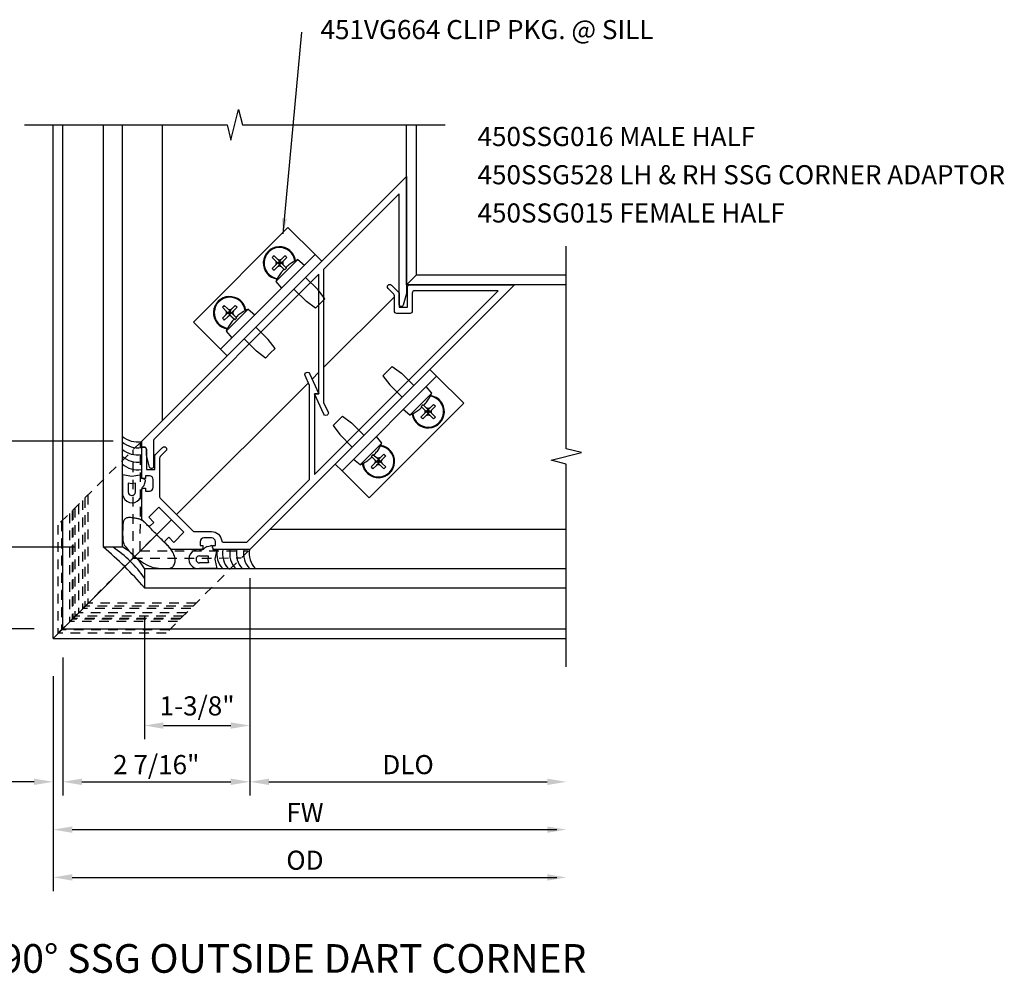
# Model space of a CAD drawing. Extents: x 0 to 95.4, y 0 to 48.7.
# Drawn here: x 75.2 to 88.1, y 31.5 to 44 of the extents above; entities that cross this region are included whole.
import ezdxf
from ezdxf.enums import TextEntityAlignment as Align

# ---------------------------------------------------------------- set-up
doc = ezdxf.new("R2010")
doc.units = 0
doc.header["$LTSCALE"] = 0.5
doc.header["$MEASUREMENT"] = 0
doc.linetypes.add('HIDDEN', pattern=[0.375, 0.25, -0.125])
doc.layers.get('0').update_dxf_attribs({"linetype": 'CONTINUOUS'})
for name, color, linetype in [('P_ATTR', 3, 'CONTINUOUS'), ('PART_NUMBERS', 6, 'CONTINUOUS'), ('R-ANNO-DIMS', 3, 'CONTINUOUS'), ('R-SWTS-DET1', 1, 'CONTINUOUS'), ('R-SWTS-DET2', 4, 'CONTINUOUS'), ('R-SWTS-DET3', 5, 'CONTINUOUS')]:
    doc.layers.add(name, color=color, linetype=linetype)
doc.styles.get("Standard").update_dxf_attribs({"font": 'arial.ttf'})
doc.dimstyles.get("Standard").update_dxf_attribs({"dimtxt": 0.18, "dimasz": 0.18, "dimexe": 0.18, "dimexo": 0.0625, "dimgap": 0.09, "dimtad": 0, "dimtih": 1, "dimtoh": 1, "dimdec": 4, "dimzin": 0, "dimdsep": 46, "dimtxsty": 'STANDARD', "dimcen": 0.09, "dimadec": 0, "dimazin": 0, "dimtfac": 1, "dimtdec": 4, "dimtofl": 0, "dimtmove": 0, "dimatfit": 3, "dimfxl": 1, "dimtolj": 1, "dimtzin": 0, "dimarcsym": 0})

msp = doc.modelspace()

# ---------------------------------------------------------------- linework, layer by layer
at = {"layer": 'R-ANNO-DIMS'}
for p, q in [((76.439425, 38.495095), (73.601443, 38.495106)), ((75.939401, 37.110376), (74.368773, 37.110376)), ((78.228008, 36.706467), (78.228008, 33.862849)), ((76.848985, 36.205986), (76.848985, 34.598805)), ((75.406636, 36.043034), (73.601452, 36.043046)), ((75.781636, 35.668032), (75.781636, 33.862849)), ((75.656458, 35.422907), (75.656458, 32.612849)), ((77.098985, 34.778805), (77.978008, 34.778805)), ((75.406458, 34.042849), (74.206458, 34.042849)), ((76.031636, 34.042849), (76.281636, 34.042849)), ((76.031636, 34.042849), (77.978008, 34.042849)), ((78.478008, 34.042849), (82.116758, 34.042849)), ((75.906458, 33.417849), (82.241758, 33.417849)), ((75.906458, 32.792849), (82.241758, 32.792849))]:
    msp.add_line(p, q, dxfattribs=at)
for points in [[(77.098985, 34.820472), (77.098985, 34.737139), (76.848985, 34.778805)], [(77.978008, 34.820472), (77.978008, 34.737139), (78.228008, 34.778805)], [(75.406458, 34.084516), (75.406458, 34.001183), (75.656458, 34.042849)], [(76.031636, 34.084516), (76.031636, 34.001183), (75.781636, 34.042849)], [(76.031636, 34.084516), (76.031636, 34.001183), (75.781636, 34.042849)], [(77.978008, 34.084516), (77.978008, 34.001183), (78.228008, 34.042849)], [(78.478008, 34.084516), (78.478008, 34.001183), (78.228008, 34.042849)], [(82.116758, 34.084516), (82.116758, 34.001183), (82.366758, 34.042849)], [(75.906458, 33.459516), (75.906458, 33.376183), (75.656458, 33.417849)], [(82.116758, 33.459516), (82.116758, 33.376183), (82.366758, 33.417849)], [(75.906458, 32.834516), (75.906458, 32.751183), (75.656458, 32.792849)], [(82.116758, 32.834516), (82.116758, 32.751183), (82.366758, 32.792849)]]:
    msp.add_solid(points, dxfattribs=at)
at = {"layer": 'R-SWTS-DET1'}
for p, q in [((75.656458, 35.917849), (75.656458, 42.633207)), ((75.781636, 36.043032), (75.781516, 42.638154)), ((77.081754, 42.633207), (77.081754, 38.762422)), ((80.276492, 40.542941), (80.276492, 42.633207)), ((80.406458, 40.667941), (80.406458, 42.633207)), ((80.281454, 40.547902), (80.406458, 40.672907)), ((82.366758, 40.667941), (80.406458, 40.667941)), ((82.366758, 40.542941), (80.276492, 40.542941)), ((78.500553, 37.34834), (82.366758, 37.34834)), ((76.866215, 37.133193), (77.007215, 37.274193)), ((76.86682, 37.132588), (77.00782, 37.273589)), ((75.781636, 36.043032), (82.366758, 36.043032)), ((75.656458, 35.917849), (82.366758, 35.917849))]:
    msp.add_line(p, q, dxfattribs=at)
at = {"layer": 'R-SWTS-DET1', "linetype": 'Continuous'}
for p, q in [((80.276396, 40.542845), (80.406458, 40.672907)), ((80.175494, 40.441942), (80.182396, 40.448845)), ((79.193357, 39.459805), (80.119896, 40.386345)), ((79.041928, 39.308376), (79.131357, 39.397805)), ((77.269943, 37.536381), (78.994902, 39.26135)), ((75.656458, 35.918274), (77.203162, 37.470226))]:
    msp.add_line(p, q, dxfattribs=at)
at = {"layer": 'R-SWTS-DET1'}
for points in [[(75.281458, 42.633207), (77.931448, 42.633207), (77.981468, 42.433227), (78.081448, 42.833207), (78.131448, 42.633207), (80.781458, 42.633207)], [(82.366758, 35.547907), (82.366758, 38.197897), (82.166778, 38.247917), (82.566758, 38.347897), (82.366758, 38.397897), (82.366758, 41.047907)]]:
    msp.add_lwpolyline(points, dxfattribs=at)
for points in [[(79.252761, 38.877304, -1.000873046), (79.195932, 38.850744), (79.072859, 39.115649), (79.131358, 39.115649), (79.131355, 40.679085), (76.979612, 38.527344, 0.198912403), (76.970825, 38.506131), (76.970826, 38.165694, -0.876976463), (76.917942, 38.158731), (76.876431, 38.314272), (76.87643, 38.389298, 0.414213562), (76.84643, 38.419298), (76.814425, 38.419298), (76.814425, 38.495093), (80.276449, 41.957118), (80.276451, 40.434977, -0.065629577), (80.275426, 40.427202), (80.234861, 40.276018, -0.884725265), (80.182451, 40.282453), (80.182449, 41.730181), (79.193355, 40.741085), (79.193358, 39.004719)], [(77.121949, 37.193849), (77.168516, 37.240416), (77.234984, 37.173948), (77.367212, 37.306178), (77.039112, 37.634273), (76.906884, 37.502043), (76.973353, 37.435576), (76.926786, 37.389009, -0.414213562), (76.898502, 37.389008), (76.814396, 37.473113), (76.814392, 37.856926, -0.414214442), (76.839392, 37.881926), (76.864393, 37.881926), (76.864393, 37.844926), (76.914393, 37.844926, 0.414213562), (76.964393, 37.894927), (76.964392, 37.994927, 0.414213562), (76.914391, 38.044926), (76.864391, 38.044926), (76.864392, 38.007926), (76.839392, 38.007926, -0.414213562), (76.814392, 38.032926), (76.814389, 38.419931), (76.846389, 38.419931, -0.414213562), (76.876389, 38.389931), (76.876391, 38.124926), (76.985391, 38.124927), (76.98539, 38.3, -0.19849613), (76.994142, 38.321179), (77.087889, 38.415228, -0.991311211), (77.131512, 38.370837), (77.056169, 38.295443, 0.198825767), (77.04739, 38.274237), (77.047394, 37.771354, 0.198912367), (77.056181, 37.75014), (77.483079, 37.323249, 0.198912367), (77.504292, 37.314462), (77.727866, 37.314464, -0.387622994), (77.860309, 37.193635, 0.387622994), (77.880225, 37.175465), (78.189071, 37.175467), (79.010825, 37.997345), (79.010816, 39.227231), (78.95166, 39.354063, -1.013176397), (79.008319, 39.380785), (79.131084, 39.116296), (79.072816, 39.116296), (79.072824, 38.059296), (81.477154, 40.463512), (80.382902, 40.463504, 0.414213562), (80.352902, 40.433503), (80.352904, 40.198503, -0.414213562), (80.322904, 40.168503), (80.149904, 40.168502, -0.414213562), (80.119904, 40.198502), (80.119902, 40.398072, 0.198912367), (80.111115, 40.419285), (80.0359, 40.494499, -0.99390993), (80.079632, 40.53877), (80.173115, 40.445289, -0.198912367), (80.181902, 40.424076), (80.181903, 40.248502), (80.290903, 40.248503), (80.290901, 40.513503, -0.414213562), (80.320901, 40.543503), (81.690054, 40.543513), (78.228008, 37.081467), (77.765868, 37.081464, -0.414213562), (77.740868, 37.106464), (77.740867, 37.131464), (77.777867, 37.131464), (77.777867, 37.181464, 0.414213562), (77.727867, 37.231464), (77.627867, 37.231463, 0.414213562), (77.577867, 37.181462), (77.577867, 37.131462), (77.614867, 37.131463), (77.614868, 37.106463, -0.414213947), (77.589868, 37.081463), (77.206055, 37.08146), (77.121949, 37.165564, -0.414213562)]]:
    msp.add_lwpolyline(points, format="xyb", close=True, dxfattribs=at)
at = {"layer": 'R-SWTS-DET2'}
for p, q in [((77.489823, 40.05376), (78.72726, 41.291196)), ((79.080814, 40.937642), (78.72726, 41.291196)), ((77.843376, 39.700206), (79.080814, 40.937642)), ((77.931764, 39.611818), (79.169202, 40.849254)), ((78.521353, 40.898078), (78.565568, 40.853864)), ((78.589609, 40.877905), (78.545395, 40.92212)), ((78.565568, 40.853864), (78.587387, 40.832045)), ((78.587387, 40.821811), (78.565568, 40.799992)), ((78.567031, 40.851482), (78.587387, 40.832045)), ((78.587387, 40.821811), (78.567031, 40.802373)), ((78.592504, 40.826928), (78.587387, 40.832045)), ((78.587387, 40.821811), (78.592504, 40.826928)), ((78.611428, 40.856086), (78.589609, 40.877905)), ((78.611428, 40.856086), (78.591991, 40.876442)), ((78.592504, 40.826928), (78.616545, 40.850969)), ((78.616545, 40.826928), (78.592504, 40.826928)), ((78.592504, 40.826928), (78.616545, 40.802886)), ((78.616545, 40.826928), (78.604524, 40.838949)), ((78.616545, 40.826928), (78.604524, 40.814907)), ((78.611428, 40.856086), (78.616545, 40.850969)), ((78.616545, 40.850969), (78.621662, 40.856086)), ((78.640587, 40.826928), (78.616545, 40.850969)), ((78.616545, 40.850969), (78.616545, 40.826928)), ((78.628566, 40.838948), (78.616545, 40.826928)), ((78.616545, 40.802886), (78.616545, 40.826928)), ((78.628566, 40.814907), (78.616545, 40.826928)), ((78.616545, 40.826928), (78.640587, 40.826928)), ((78.640587, 40.826928), (78.616545, 40.802886)), ((78.643481, 40.877905), (78.621662, 40.856086)), ((78.6411, 40.876442), (78.621662, 40.856086)), ((78.645704, 40.832045), (78.640587, 40.826928)), ((78.640587, 40.826928), (78.645704, 40.821811)), ((78.687696, 40.92212), (78.643481, 40.877905)), ((78.645704, 40.832045), (78.667523, 40.853864)), ((78.645704, 40.832045), (78.666059, 40.851482)), ((78.666059, 40.802373), (78.645704, 40.821811)), ((78.667523, 40.799992), (78.645704, 40.821811)), ((78.667523, 40.853864), (78.711737, 40.898078)), ((78.857081, 40.872995), (78.713779, 40.729693)), ((78.778865, 40.83095), (78.778852, 40.831253)), ((78.857081, 40.872995), (78.943582, 40.800411)), ((79.169202, 40.849254), (79.080814, 40.937642)), ((78.565568, 40.799992), (78.521353, 40.755777)), ((78.545395, 40.731736), (78.589609, 40.77595)), ((78.713779, 40.729693), (78.570478, 40.586392)), ((78.589609, 40.77595), (78.611428, 40.797769)), ((78.591991, 40.777414), (78.611428, 40.797769)), ((78.616545, 40.802886), (78.611428, 40.797769)), ((78.621662, 40.797769), (78.616545, 40.802886)), ((78.621662, 40.797769), (78.643481, 40.77595)), ((78.621662, 40.797769), (78.6411, 40.777413)), ((78.643481, 40.77595), (78.676661, 40.74277)), ((78.649725, 40.715834), (78.649733, 40.715831)), ((78.700703, 40.766812), (78.667523, 40.799992)), ((78.676661, 40.74277), (78.683673, 40.735758)), ((78.707715, 40.7598), (78.700703, 40.766812)), ((78.727642, 40.79374), (78.727639, 40.793748)), ((78.570478, 40.586392), (78.643062, 40.499891)), ((78.61222, 40.664621), (78.612523, 40.664608)), ((79.120005, 40.476202), (78.958078, 40.63813)), ((78.96727, 40.323467), (78.805343, 40.485395)), ((79.208393, 40.358116), (79.120005, 40.476202)), ((79.085357, 40.235079), (78.96727, 40.323467)), ((79.208393, 40.358116), (79.146875, 40.296597)), ((77.87051, 40.247235), (77.914724, 40.203021)), ((77.938766, 40.227063), (77.894552, 40.271277)), ((77.914724, 40.203021), (77.936543, 40.181202)), ((77.916188, 40.20064), (77.936543, 40.181202)), ((77.94166, 40.176085), (77.936543, 40.181202)), ((77.936543, 40.170968), (77.94166, 40.176085)), ((77.960585, 40.205244), (77.938766, 40.227063)), ((77.960585, 40.205244), (77.941147, 40.225599)), ((77.94166, 40.176085), (77.965702, 40.200127)), ((77.94166, 40.176085), (77.965702, 40.152043)), ((77.965702, 40.176085), (77.94166, 40.176085)), ((77.965702, 40.176085), (77.953681, 40.188106)), ((77.965702, 40.176085), (77.953681, 40.164064)), ((77.960585, 40.205244), (77.965702, 40.200127)), ((77.965702, 40.200127), (77.970819, 40.205244)), ((77.965702, 40.200127), (77.965702, 40.176085)), ((77.989744, 40.176085), (77.965702, 40.200127)), ((77.977723, 40.188106), (77.965702, 40.176085)), ((77.989744, 40.176085), (77.965702, 40.152043)), ((77.965702, 40.176085), (77.989744, 40.176085)), ((77.977723, 40.164064), (77.965702, 40.176085)), ((77.965702, 40.152043), (77.965702, 40.176085)), ((77.992638, 40.227063), (77.970819, 40.205244)), ((77.990257, 40.225599), (77.970819, 40.205244)), ((77.99486, 40.181202), (77.989744, 40.176085)), ((77.989744, 40.176085), (77.99486, 40.170968)), ((78.036852, 40.271277), (77.992638, 40.227063)), ((77.99486, 40.181202), (78.016679, 40.203021)), ((77.99486, 40.181202), (78.015216, 40.20064)), ((78.016679, 40.203021), (78.060894, 40.247235)), ((78.206237, 40.222152), (78.062936, 40.078851)), ((78.128022, 40.180107), (78.128009, 40.18041)), ((78.206237, 40.222152), (78.292739, 40.149568)), ((79.146875, 40.296597), (79.085357, 40.235079)), ((77.843376, 39.700206), (77.489823, 40.05376)), ((77.914724, 40.149149), (77.87051, 40.104935)), ((77.894552, 40.080893), (77.938766, 40.125107)), ((77.936543, 40.170968), (77.914724, 40.149149)), ((77.936543, 40.170968), (77.916188, 40.15153)), ((78.062936, 40.078851), (77.919635, 39.93555)), ((77.938766, 40.125107), (77.960585, 40.146927)), ((77.941147, 40.126571), (77.960585, 40.146927)), ((77.965702, 40.152043), (77.960585, 40.146927)), ((77.970819, 40.146927), (77.965702, 40.152043)), ((77.970819, 40.146927), (77.990257, 40.126571)), ((77.970819, 40.146927), (77.992638, 40.125107)), ((77.992638, 40.125107), (78.025818, 40.091928)), ((78.016679, 40.149149), (77.99486, 40.170968)), ((78.015216, 40.15153), (77.99486, 40.170968)), ((77.998882, 40.064992), (77.998889, 40.064988)), ((78.049859, 40.115969), (78.016679, 40.149149)), ((78.025818, 40.091928), (78.03283, 40.084915)), ((78.056871, 40.108957), (78.049859, 40.115969)), ((78.076799, 40.142898), (78.076795, 40.142905)), ((77.919635, 39.93555), (77.992218, 39.849048)), ((77.961377, 40.013778), (77.961679, 40.013765)), ((78.469162, 39.82536), (78.307234, 39.987287)), ((78.316427, 39.672625), (78.154499, 39.834552)), ((78.55755, 39.707273), (78.469162, 39.82536)), ((77.931764, 39.611818), (77.843376, 39.700206)), ((78.434513, 39.584236), (78.316427, 39.672625)), ((78.55755, 39.707273), (78.496032, 39.645755)), ((78.496032, 39.645755), (78.434513, 39.584236)), ((79.345368, 38.198213), (80.582805, 39.43565)), ((80.030148, 39.413323), (79.96863, 39.351805)), ((80.091667, 39.474842), (80.030148, 39.413323)), ((80.091667, 39.474842), (80.209754, 39.386453)), ((80.582805, 39.43565), (80.671194, 39.347262)), ((79.433757, 38.109825), (80.671194, 39.347262)), ((79.96863, 39.351805), (80.057019, 39.233718)), ((80.209754, 39.386453), (80.371681, 39.224526)), ((80.671194, 39.347262), (81.024747, 38.993708)), ((80.057019, 39.233718), (80.218946, 39.071791)), ((80.606546, 39.123529), (80.533962, 39.21003)), ((80.606546, 39.123529), (80.463244, 38.980227)), ((80.564501, 39.045313), (80.564804, 39.0453)), ((79.78731, 37.756271), (81.024747, 38.993708)), ((80.319943, 38.836926), (80.233442, 38.90951)), ((80.463244, 38.980227), (80.319943, 38.836926)), ((80.449385, 38.916173), (80.449382, 38.916181)), ((80.476321, 38.943109), (80.469309, 38.950121)), ((80.509501, 38.909929), (80.476321, 38.943109)), ((80.493351, 38.974163), (80.500363, 38.967151)), ((80.500363, 38.967151), (80.533543, 38.933971)), ((80.53132, 38.88811), (80.509501, 38.909929)), ((80.53132, 38.88811), (80.510964, 38.907548)), ((80.527291, 38.99409), (80.527299, 38.994087)), ((80.53132, 38.88811), (80.536437, 38.882993)), ((80.533543, 38.933971), (80.555362, 38.912152)), ((80.535924, 38.932507), (80.555362, 38.912152)), ((80.560479, 38.907035), (80.536437, 38.882993)), ((80.548458, 38.895014), (80.560479, 38.882993)), ((80.560479, 38.907035), (80.555362, 38.912152)), ((80.565595, 38.912152), (80.560479, 38.907035)), ((80.560479, 38.907035), (80.58452, 38.882993)), ((80.560479, 38.882993), (80.560479, 38.907035)), ((80.572499, 38.895014), (80.560479, 38.882993)), ((80.565595, 38.912152), (80.587415, 38.933971)), ((80.565595, 38.912152), (80.585033, 38.932507)), ((80.58452, 38.882993), (80.589637, 38.88811)), ((80.587415, 38.933971), (80.631629, 38.978185)), ((80.611456, 38.909929), (80.589637, 38.88811)), ((80.609993, 38.907548), (80.589637, 38.88811)), ((80.65567, 38.954144), (80.611456, 38.909929)), ((79.379306, 38.76248), (79.317787, 38.700962)), ((79.440824, 38.823999), (79.379306, 38.76248)), ((79.440824, 38.823999), (79.558911, 38.73561)), ((80.398172, 38.878668), (80.398159, 38.878971)), ((80.465287, 38.811843), (80.509501, 38.856057)), ((80.533543, 38.832016), (80.489328, 38.787801)), ((80.509501, 38.856057), (80.53132, 38.877876)), ((80.510964, 38.858439), (80.53132, 38.877876)), ((80.536437, 38.882993), (80.53132, 38.877876)), ((80.555362, 38.853835), (80.533543, 38.832016)), ((80.555362, 38.853835), (80.535924, 38.833479)), ((80.560479, 38.858952), (80.536437, 38.882993)), ((80.536437, 38.882993), (80.560479, 38.882993)), ((80.560479, 38.882993), (80.548458, 38.870973)), ((80.555362, 38.853835), (80.560479, 38.858952)), ((80.560479, 38.858952), (80.58452, 38.882993)), ((80.560479, 38.882993), (80.560479, 38.858952)), ((80.560479, 38.882993), (80.572499, 38.870973)), ((80.58452, 38.882993), (80.560479, 38.882993)), ((80.560479, 38.858952), (80.565595, 38.853835)), ((80.587415, 38.832016), (80.565595, 38.853835)), ((80.585033, 38.833479), (80.565595, 38.853835)), ((80.589637, 38.877876), (80.58452, 38.882993)), ((80.631629, 38.787801), (80.587415, 38.832016)), ((80.589637, 38.877876), (80.611456, 38.856057)), ((80.589637, 38.877876), (80.609993, 38.858439)), ((80.611456, 38.856057), (80.65567, 38.811843)), ((79.317787, 38.700962), (79.406176, 38.582875)), ((79.558911, 38.73561), (79.720838, 38.573683)), ((79.406176, 38.582875), (79.568103, 38.420948)), ((79.955703, 38.472686), (79.883119, 38.559187)), ((79.955703, 38.472686), (79.812401, 38.329385)), ((79.913658, 38.39447), (79.913961, 38.394457)), ((79.6691, 38.186083), (79.582599, 38.258667)), ((79.812401, 38.329385), (79.6691, 38.186083)), ((79.798542, 38.26533), (79.798539, 38.265338)), ((79.825478, 38.292266), (79.818466, 38.299278)), ((79.858658, 38.259086), (79.825478, 38.292266)), ((79.842508, 38.32332), (79.84952, 38.316308)), ((79.84952, 38.316308), (79.8827, 38.283128)), ((79.880477, 38.237267), (79.858658, 38.259086)), ((79.880477, 38.237267), (79.860121, 38.256705)), ((79.876448, 38.343247), (79.876456, 38.343244)), ((79.8827, 38.283128), (79.904519, 38.261309)), ((79.885081, 38.281664), (79.904519, 38.261309)), ((79.909636, 38.256192), (79.885594, 38.23215)), ((79.897615, 38.244171), (79.909636, 38.23215)), ((79.909636, 38.256192), (79.904519, 38.261309)), ((79.914752, 38.261309), (79.909636, 38.256192)), ((79.909636, 38.23215), (79.909636, 38.256192)), ((79.909636, 38.256192), (79.933677, 38.23215)), ((79.921656, 38.244171), (79.909636, 38.23215)), ((79.914752, 38.261309), (79.936572, 38.283128)), ((79.914752, 38.261309), (79.93419, 38.281664)), ((79.936572, 38.283128), (79.980786, 38.327342)), ((79.960613, 38.259086), (79.938794, 38.237267)), ((79.95915, 38.256705), (79.938794, 38.237267)), ((80.004827, 38.303301), (79.960613, 38.259086)), ((79.345368, 38.198213), (79.433757, 38.109825)), ((79.747329, 38.227825), (79.747316, 38.228128)), ((79.814444, 38.161), (79.858658, 38.205214)), ((79.8827, 38.181173), (79.838485, 38.136958)), ((79.858658, 38.205214), (79.880477, 38.227033)), ((79.860121, 38.207596), (79.880477, 38.227033)), ((79.880477, 38.237267), (79.885594, 38.23215)), ((79.885594, 38.23215), (79.880477, 38.227033)), ((79.904519, 38.202992), (79.8827, 38.181173)), ((79.904519, 38.202992), (79.885081, 38.182636)), ((79.885594, 38.23215), (79.909636, 38.23215)), ((79.909636, 38.208109), (79.885594, 38.23215)), ((79.909636, 38.23215), (79.897615, 38.22013)), ((79.904519, 38.202992), (79.909636, 38.208109)), ((79.933677, 38.23215), (79.909636, 38.23215)), ((79.909636, 38.23215), (79.921656, 38.22013)), ((79.909636, 38.23215), (79.909636, 38.208109)), ((79.909636, 38.208109), (79.933677, 38.23215)), ((79.909636, 38.208109), (79.914752, 38.202992)), ((79.936572, 38.181173), (79.914752, 38.202992)), ((79.93419, 38.182636), (79.914752, 38.202992)), ((79.933677, 38.23215), (79.938794, 38.237267)), ((79.938794, 38.227033), (79.933677, 38.23215)), ((79.980786, 38.136958), (79.936572, 38.181173)), ((79.938794, 38.227033), (79.960613, 38.205214)), ((79.938794, 38.227033), (79.95915, 38.207596)), ((79.960613, 38.205214), (80.004827, 38.161)), ((79.433757, 38.109825), (79.78731, 37.756271)), ((77.671866, 37.119027), (77.715138, 37.130644)), ((77.740004, 37.114892), (77.746099, 37.081237)), ((77.746099, 37.081237), (77.795099, 37.081464)), ((77.795099, 37.081464), (77.771999, 36.952491)), ((77.570101, 37.080421), (77.600101, 37.08056)), ((77.571469, 36.998562), (77.685635, 36.999091)), ((77.685635, 36.999091), (77.677566, 36.952053)), ((77.796257, 36.831467), (77.57126, 36.830424)), ((77.686071, 36.905092), (77.571905, 36.904563)), ((77.677566, 36.952053), (77.686071, 36.905092)), ((77.771999, 36.952491), (77.796257, 36.831467))]:
    msp.add_line(p, q, dxfattribs=at)
at = {"layer": 'R-SWTS-DET2', "linetype": 'HIDDEN'}
for p, q in [((76.797638, 38.47952), (75.718794, 37.400676)), ((76.70069, 36.968359), (76.702145, 38.384027)), ((76.796184, 37.063852), (76.797638, 38.47952)), ((76.07017, 37.752052), (76.07017, 36.337838)), ((76.07017, 37.752052), (76.07017, 36.337838)), ((76.072164, 37.754046), (76.072164, 36.339833)), ((76.072164, 37.754046), (76.072164, 36.339833)), ((76.110169, 37.792051), (76.110169, 36.377838)), ((76.110169, 37.792051), (76.110169, 36.377838)), ((75.941215, 37.623097), (75.941215, 36.208883)), ((75.986219, 37.668101), (75.986219, 36.253888)), ((76.041169, 37.723051), (76.041169, 36.308838)), ((76.041169, 37.723051), (76.041169, 36.308838)), ((75.870183, 37.552065), (75.870183, 36.137851)), ((75.870183, 37.552065), (75.870183, 36.137851)), ((75.870183, 37.552065), (75.870183, 36.137851)), ((75.870183, 37.552065), (75.870183, 36.137851)), ((75.904055, 37.585937), (75.904055, 36.171724)), ((75.912219, 37.594101), (75.912219, 36.179888)), ((75.912219, 37.594101), (75.912219, 36.179888)), ((75.718794, 37.400676), (75.718794, 35.986463)), ((75.763735, 37.445617), (75.763735, 36.031404)), ((75.763735, 37.445617), (75.763735, 36.031404)), ((75.770183, 37.452065), (75.770183, 36.037851)), ((75.770183, 37.452065), (75.770183, 36.037851)), ((75.718794, 35.986463), (76.796184, 37.063852)), ((75.718794, 35.986463), (76.796184, 37.063852)), ((76.70069, 36.968359), (78.116358, 36.969813)), ((76.796184, 37.063852), (78.211852, 37.065307)), ((78.211852, 37.065307), (77.133008, 35.986463)), ((77.455383, 36.308838), (76.041169, 36.308838)), ((77.455383, 36.308838), (76.041169, 36.308838)), ((77.484383, 36.337838), (76.07017, 36.337838)), ((77.484383, 36.337838), (76.07017, 36.337838)), ((77.486378, 36.339833), (76.072164, 36.339833)), ((77.486378, 36.339833), (76.072164, 36.339833)), ((77.524383, 36.377838), (76.110169, 36.377838)), ((77.524383, 36.377838), (76.110169, 36.377838)), ((77.355428, 36.208883), (75.941215, 36.208883)), ((77.400433, 36.253888), (75.986219, 36.253888)), ((77.284396, 36.137851), (75.870183, 36.137851)), ((77.284396, 36.137851), (75.870183, 36.137851)), ((77.284396, 36.137851), (75.870183, 36.137851)), ((77.284396, 36.137851), (75.870183, 36.137851)), ((77.318269, 36.171724), (75.904055, 36.171724)), ((77.326433, 36.179888), (75.912219, 36.179888)), ((77.326433, 36.179888), (75.912219, 36.179888)), ((77.133008, 35.986463), (75.718794, 35.986463)), ((77.177949, 36.031404), (75.763735, 36.031404)), ((77.177949, 36.031404), (75.763735, 36.031404)), ((77.184396, 36.037851), (75.770183, 36.037851)), ((77.184396, 36.037851), (75.770183, 36.037851))]:
    msp.add_line(p, q, dxfattribs=at)
at = {"layer": 'R-SWTS-DET2'}
for points in [[(76.848307, 38.001395), (76.814651, 38.00749), (76.814879, 38.05649), (76.685906, 38.03339), (76.564881, 38.057648), (76.563838, 37.83265, 1.1200014), (76.813836, 37.831492), (76.813975, 37.861492, -0.192403148), (76.83426, 37.903449, 0.143696478), (76.852442, 37.933257), (76.864059, 37.976529, 0.438771011)], [(76.685468, 37.938957), (76.638507, 37.947462), (76.637978, 37.833296, 1), (76.731977, 37.83286), (76.732506, 37.947026)]]:
    msp.add_lwpolyline(points, format="xyb", close=True, dxfattribs=at)
for centre, radius, start, end in [((78.616545, 40.826928), 0.2125, 8.5891775, 261.410763), ((78.616545, 40.826928), 0.202658, 7.6326292, 262.3673114), ((79.077225, 40.366247), 0.552238, 122.7022932, 129.2744239), ((79.077225, 40.366247), 0.5525, 113.4814154, 122.6864621), ((79.077225, 40.366247), 0.552238, 140.7255166, 147.2976474), ((79.077225, 40.366247), 0.5525, 147.3134785, 156.5185252), ((77.965702, 40.176085), 0.2125, 8.5891775, 261.410763), ((77.965702, 40.176085), 0.202658, 7.6326292, 262.3673114), ((78.426382, 39.715405), 0.552238, 122.7022932, 129.2744239), ((78.426382, 39.715405), 0.5525, 113.4814154, 122.6864621), ((78.426382, 39.715405), 0.552238, 140.7255166, 147.2976474), ((78.426382, 39.715405), 0.5525, 147.3134785, 156.5185252), ((80.560479, 38.882993), 0.2125, 188.5892072, 81.4107928), ((80.560479, 38.882993), 0.202658, 187.6326589, 82.3673411), ((80.099799, 39.343673), 0.552238, 320.7255463, 327.2976771), ((80.099799, 39.343673), 0.5525, 327.3135082, 336.5185549), ((80.099799, 39.343673), 0.552238, 302.7023229, 309.2744537), ((80.099799, 39.343673), 0.5525, 293.4814451, 302.6864918), ((79.909636, 38.23215), 0.2125, 188.5892072, 81.4107928), ((79.909636, 38.23215), 0.202658, 187.6326589, 82.3673411), ((79.448956, 38.69283), 0.552238, 320.7255463, 327.2976771), ((79.448956, 38.69283), 0.5525, 327.3135082, 336.5185549), ((79.448956, 38.69283), 0.552238, 302.7023229, 309.2744537), ((79.448956, 38.69283), 0.5525, 293.4814451, 302.6864918), ((77.595698, 37.143201), 0.062796, 274.0205905, 317.583795), ((77.687941, 37.059147), 0.062, 105.0274375, 137.736339), ((77.720324, 37.111328), 0.02, 10.2655445, 105.0274375), ((77.556484, 36.955357), 0.125804, 83.7860728, 276.7450163), ((77.571687, 36.951563), 0.047, 90.2655445, 270.2655445)]:
    msp.add_arc(centre, radius, start, end, dxfattribs=at)
for centre, major_axis, ratio, start_param, end_param in [((78.761507, 40.681965), (0.337473, 0.337473), 0.676433913, 1.535168714, 1.606423939), ((78.707086, 40.721489), (0.40361, 0.346584), 0.362363913, 1.610519208, 1.610994772), ((78.721984, 40.736386), (0.346585, 0.40361), 0.362363913, 1.530597882, 1.531073446), ((78.511107, 40.736386), (-0.346584, 0.40361), 0.362363913, 4.752111861, 4.752587426), ((78.526004, 40.721489), (-0.40361, 0.346585), 0.362363913, 4.672190535, 4.672666099), ((78.471583, 40.681966), (-0.337473, 0.337473), 0.676433913, 4.676761368, 4.748016593), ((78.761508, 40.97189), (-0.337473, 0.337473), 0.676433913, 1.535168714, 1.606423939), ((78.707087, 40.932366), (-0.40361, 0.346585), 0.362363913, 1.530597882, 1.531073446), ((78.721984, 40.917469), (-0.346584, 0.40361), 0.362363913, 1.610519208, 1.610994772), ((78.511107, 40.917469), (0.346585, 0.40361), 0.362363913, 4.672190535, 4.672666099), ((79.137008, 40.502444), (0.487135, -0.213825), 0.070644439, 3.153777609, 3.154253173), ((78.526004, 40.932366), (0.40361, 0.346584), 0.362363913, 4.752111861, 4.752587426), ((79.031569, 40.397006), (0.297246, 0.44121), 0.929355561, 1.403743717, 1.404219282), ((78.944086, 40.499387), (0.337473, 0.337473), 0.736503334, 1.535168714, 1.606423939), ((79.046467, 40.411903), (0.441211, 0.297245), 0.929355561, 1.737373372, 1.737848936), ((78.941028, 40.306465), (-0.213824, 0.487135), 0.070644439, 6.270524788, 6.271000352), ((78.110664, 40.031123), (0.337473, 0.337473), 0.676433913, 1.535168714, 1.606423939), ((78.056243, 40.070646), (0.40361, 0.346584), 0.362363913, 1.610519208, 1.610994772), ((78.07114, 40.085544), (0.346585, 0.40361), 0.362363913, 1.530597882, 1.531073446), ((77.860263, 40.085544), (-0.346584, 0.40361), 0.362363913, 4.752111861, 4.752587426), ((77.875161, 40.070646), (-0.40361, 0.346585), 0.362363913, 4.672190535, 4.672666099), ((77.82074, 40.031123), (-0.337473, 0.337473), 0.676433913, 4.676761368, 4.748016593), ((78.110664, 40.321047), (-0.337473, 0.337473), 0.676433913, 1.535168714, 1.606423939), ((78.056243, 40.281524), (-0.40361, 0.346585), 0.362363913, 1.530597882, 1.531073446), ((78.071141, 40.266626), (-0.346584, 0.40361), 0.362363913, 1.610519208, 1.610994772), ((77.860263, 40.266626), (0.346585, 0.40361), 0.362363913, 4.672190535, 4.672666099), ((78.486165, 39.851602), (0.487135, -0.213825), 0.070644439, 3.153777609, 3.154253173), ((77.875161, 40.281524), (0.40361, 0.346584), 0.362363913, 4.752111861, 4.752587426), ((78.380726, 39.746163), (0.297246, 0.44121), 0.929355561, 1.403743717, 1.404219282), ((78.293243, 39.848544), (0.337473, 0.337473), 0.736503334, 1.535168714, 1.606423939), ((78.395623, 39.761061), (0.441211, 0.297245), 0.929355561, 1.737373372, 1.737848936), ((78.290185, 39.655622), (-0.213824, 0.487135), 0.070644439, 6.270524788, 6.271000352)]:
    msp.add_ellipse(centre, major_axis=major_axis, ratio=ratio, start_param=start_param, end_param=end_param, dxfattribs=at)
at = {"layer": 'R-SWTS-DET2', "extrusion": (0, 0, -1)}
for centre, major_axis, ratio, start_param, end_param in [((80.235996, 39.403456), (-0.213825, 0.487135), 0.070644439, 3.153777609, 3.154253173), ((80.232938, 39.210534), (0.337473, 0.337473), 0.736503334, 1.535168714, 1.606423939), ((80.130557, 39.298018), (0.441211, 0.297245), 0.929355561, 1.403743717, 1.404219282), ((80.145454, 39.312915), (0.297245, 0.441211), 0.929355561, 1.737373372, 1.737848936), ((80.65102, 38.777555), (0.40361, 0.346584), 0.362363913, 4.672190535, 4.672666099), ((80.040016, 39.207476), (0.487135, -0.213825), 0.070644439, 6.270524788, 6.271000352), ((80.665917, 38.792452), (0.346584, 0.40361), 0.362363913, 4.752111861, 4.752587426), ((80.45504, 38.792452), (0.346584, -0.40361), 0.362363913, 4.672190535, 4.672666099), ((80.469937, 38.777555), (0.40361, -0.346584), 0.362363913, 4.752111861, 4.752587426), ((80.415516, 38.738031), (0.337473, -0.337473), 0.676433913, 4.676761368, 4.748016593), ((80.705441, 39.027956), (0.337473, -0.337473), 0.676433913, 1.535168714, 1.606423939), ((80.65102, 38.988432), (0.40361, -0.346584), 0.362363913, 1.610519208, 1.610994772), ((80.665917, 38.973535), (0.346584, -0.40361), 0.362363913, 1.530597882, 1.531073446), ((80.45504, 38.973535), (0.346584, 0.40361), 0.362363913, 1.610519208, 1.610994772), ((80.469937, 38.988432), (0.40361, 0.346584), 0.362363913, 1.530597882, 1.531073446), ((80.415516, 39.027956), (0.337473, 0.337473), 0.676433913, 1.535168714, 1.606423939), ((79.585153, 38.752613), (-0.213825, 0.487135), 0.070644439, 3.153777609, 3.154253173), ((79.582095, 38.559691), (0.337473, 0.337473), 0.736503334, 1.535168714, 1.606423939), ((79.479714, 38.647175), (0.441211, 0.297245), 0.929355561, 1.403743717, 1.404219282), ((79.494611, 38.662072), (0.297245, 0.441211), 0.929355561, 1.737373372, 1.737848936), ((80.000177, 38.126712), (0.40361, 0.346584), 0.362363913, 4.672190535, 4.672666099), ((79.389173, 38.556633), (0.487135, -0.213825), 0.070644439, 6.270524788, 6.271000352), ((80.015074, 38.141609), (0.346584, 0.40361), 0.362363913, 4.752111861, 4.752587426), ((79.804197, 38.141609), (0.346584, -0.40361), 0.362363913, 4.672190535, 4.672666099), ((79.819094, 38.126712), (0.40361, -0.346584), 0.362363913, 4.752111861, 4.752587426), ((79.764673, 38.087188), (0.337473, -0.337473), 0.676433913, 4.676761368, 4.748016593), ((80.054598, 38.377113), (0.337473, -0.337473), 0.676433913, 1.535168714, 1.606423939), ((80.000177, 38.337589), (0.40361, -0.346584), 0.362363913, 1.610519208, 1.610994772), ((80.015074, 38.322692), (0.346584, -0.40361), 0.362363913, 1.530597882, 1.531073446), ((79.804197, 38.322692), (0.346584, 0.40361), 0.362363913, 1.610519208, 1.610994772), ((79.819094, 38.337589), (0.40361, 0.346584), 0.362363913, 1.530597882, 1.531073446), ((79.764673, 38.377113), (0.337473, 0.337473), 0.676433913, 1.535168714, 1.606423939)]:
    msp.add_ellipse(centre, major_axis=major_axis, ratio=ratio, start_param=start_param, end_param=end_param, dxfattribs=at)
at = {"layer": 'R-SWTS-DET2'}
for points in [[(78.571368, 40.843758), (78.56978, 40.847406), (78.567685, 40.850793), (78.565378, 40.853696)], [(78.589777, 40.878095), (78.59268, 40.875788), (78.596067, 40.873693), (78.599715, 40.872105)], [(78.633375, 40.872105), (78.637023, 40.873693), (78.64041, 40.875787), (78.643314, 40.878095)], [(78.667712, 40.853696), (78.665405, 40.850793), (78.663311, 40.847406), (78.661722, 40.843758)], [(78.565378, 40.800159), (78.567685, 40.803063), (78.56978, 40.80645), (78.571368, 40.810098)], [(78.599715, 40.781751), (78.596067, 40.780162), (78.59268, 40.778068), (78.589777, 40.775761)], [(78.643314, 40.775761), (78.64041, 40.778068), (78.637023, 40.780162), (78.633375, 40.781751)], [(78.657035, 40.724431), (78.654588, 40.721641), (78.652074, 40.718674), (78.649721, 40.715817)], [(78.661722, 40.810098), (78.663311, 40.80645), (78.665405, 40.803063), (78.667712, 40.800159)], [(78.676489, 40.742585), (78.675939, 40.742539), (78.675066, 40.742119), (78.673865, 40.74126)], [(78.702212, 40.769607), (78.701354, 40.768407), (78.700934, 40.767534), (78.700888, 40.766984)], [(78.727656, 40.793752), (78.724799, 40.791399), (78.721832, 40.788885), (78.719042, 40.786437)], [(77.920525, 40.192915), (77.918936, 40.196563), (77.916842, 40.19995), (77.914535, 40.202854)], [(77.938933, 40.227252), (77.941837, 40.224945), (77.945224, 40.222851), (77.948872, 40.221262)], [(77.982532, 40.221262), (77.98618, 40.222851), (77.989567, 40.224945), (77.99247, 40.227252)], [(78.016869, 40.202853), (78.014562, 40.19995), (78.012467, 40.196563), (78.010879, 40.192915)], [(77.914535, 40.149317), (77.916842, 40.15222), (77.918936, 40.155607), (77.920525, 40.159255)], [(77.948872, 40.130908), (77.945224, 40.12932), (77.941837, 40.127225), (77.938933, 40.124918)], [(77.99247, 40.124918), (77.989567, 40.127225), (77.98618, 40.129319), (77.982532, 40.130908)], [(78.006192, 40.073588), (78.003745, 40.070799), (78.001231, 40.067831), (77.998877, 40.064974)], [(78.010879, 40.159255), (78.012467, 40.155607), (78.014562, 40.15222), (78.016869, 40.149317)], [(78.025646, 40.091742), (78.025096, 40.091696), (78.024223, 40.091276), (78.023022, 40.090418)], [(78.051369, 40.118765), (78.05051, 40.117564), (78.050091, 40.116691), (78.050044, 40.116141)], [(78.076813, 40.142909), (78.073956, 40.140556), (78.070988, 40.138042), (78.068199, 40.135595)], [(80.457981, 38.923484), (80.455192, 38.921036), (80.452225, 38.918522), (80.449368, 38.916169)], [(80.476136, 38.942937), (80.47609, 38.942387), (80.47567, 38.941514), (80.474811, 38.940313)], [(80.503158, 38.968661), (80.501958, 38.967802), (80.501085, 38.967382), (80.500535, 38.967336)], [(80.509312, 38.909762), (80.511619, 38.906858), (80.513713, 38.903471), (80.515302, 38.899823)], [(80.527303, 38.994104), (80.52495, 38.991247), (80.522436, 38.98828), (80.519988, 38.98549)], [(80.543649, 38.92817), (80.540001, 38.929759), (80.536614, 38.931853), (80.53371, 38.93416)], [(80.587247, 38.93416), (80.584344, 38.931853), (80.580956, 38.929759), (80.577308, 38.92817)], [(80.605656, 38.899823), (80.607244, 38.903471), (80.609338, 38.906858), (80.611646, 38.909762)], [(80.515302, 38.866163), (80.513713, 38.862515), (80.511619, 38.859128), (80.509312, 38.856225)], [(80.53371, 38.831826), (80.536614, 38.834133), (80.540001, 38.836228), (80.543649, 38.837816)], [(80.577308, 38.837816), (80.580956, 38.836228), (80.584344, 38.834133), (80.587247, 38.831826)], [(80.611646, 38.856225), (80.609338, 38.859128), (80.607244, 38.862515), (80.605656, 38.866163)], [(79.807138, 38.272641), (79.804349, 38.270193), (79.801382, 38.267679), (79.798525, 38.265326)], [(79.825293, 38.292094), (79.825247, 38.291544), (79.824827, 38.290671), (79.823968, 38.28947)], [(79.852315, 38.317818), (79.851115, 38.316959), (79.850242, 38.316539), (79.849692, 38.316493)], [(79.858469, 38.258919), (79.860776, 38.256015), (79.86287, 38.252628), (79.864459, 38.24898)], [(79.87646, 38.343261), (79.874107, 38.340404), (79.871593, 38.337437), (79.869145, 38.334647)], [(79.892806, 38.277327), (79.889158, 38.278916), (79.885771, 38.28101), (79.882867, 38.283317)], [(79.936404, 38.283317), (79.933501, 38.28101), (79.930113, 38.278916), (79.926465, 38.277327)], [(79.954813, 38.24898), (79.956401, 38.252628), (79.958495, 38.256015), (79.960803, 38.258919)], [(79.864459, 38.21532), (79.86287, 38.211672), (79.860776, 38.208285), (79.858469, 38.205382)], [(79.882867, 38.180983), (79.885771, 38.183291), (79.889158, 38.185385), (79.892806, 38.186973)], [(79.926465, 38.186973), (79.930113, 38.185385), (79.933501, 38.183291), (79.936404, 38.180983)], [(79.960803, 38.205382), (79.958495, 38.208285), (79.956401, 38.211672), (79.954813, 38.21532)]]:
    msp.add_open_spline(points, degree=3, dxfattribs=at)
for points in [[(78.571368, 40.810098), (78.571782, 40.810973), (78.572165, 40.811865), (78.574294, 40.817365), (78.575173, 40.822306), (78.575173, 40.83155), (78.574294, 40.836491), (78.572165, 40.84199), (78.571782, 40.842882), (78.571368, 40.843758)], [(78.599715, 40.872105), (78.600591, 40.871691), (78.601483, 40.871308), (78.606982, 40.869179), (78.611923, 40.8683), (78.621167, 40.8683), (78.626108, 40.869179), (78.631608, 40.871308), (78.6325, 40.871691), (78.633375, 40.872105)], [(78.661722, 40.843758), (78.661308, 40.842882), (78.660925, 40.84199), (78.658797, 40.836491), (78.657917, 40.83155), (78.657917, 40.822306), (78.658797, 40.817365), (78.660925, 40.811865), (78.661308, 40.810973), (78.661722, 40.810098)], [(78.633375, 40.781751), (78.6325, 40.782164), (78.631608, 40.782548), (78.626108, 40.784676), (78.621167, 40.785556), (78.611923, 40.785556), (78.606982, 40.784676), (78.601483, 40.782548), (78.600591, 40.782165), (78.599715, 40.781751)], [(78.673865, 40.74126), (78.673592, 40.741073), (78.673297, 40.740858), (78.671392, 40.739393), (78.669271, 40.737452), (78.664649, 40.73283), (78.661829, 40.72983), (78.658235, 40.725795), (78.657637, 40.725118), (78.657035, 40.724431)], [(78.719042, 40.786437), (78.718355, 40.785836), (78.717677, 40.785238), (78.713643, 40.781644), (78.710643, 40.778824), (78.706021, 40.774202), (78.70408, 40.772081), (78.702615, 40.770175), (78.7024, 40.769881), (78.702212, 40.769607)], [(77.920525, 40.159255), (77.920939, 40.160131), (77.921322, 40.161023), (77.92345, 40.166522), (77.92433, 40.171463), (77.92433, 40.180707), (77.92345, 40.185648), (77.921322, 40.191147), (77.920939, 40.19204), (77.920525, 40.192915)], [(77.948872, 40.221262), (77.949747, 40.220848), (77.95064, 40.220465), (77.956139, 40.218336), (77.96108, 40.217457), (77.970324, 40.217457), (77.975265, 40.218336), (77.980764, 40.220465), (77.981656, 40.220848), (77.982532, 40.221262)], [(78.010879, 40.192915), (78.010465, 40.19204), (78.010082, 40.191147), (78.007953, 40.185648), (78.007074, 40.180707), (78.007074, 40.171463), (78.007953, 40.166522), (78.010082, 40.161023), (78.010465, 40.160131), (78.010879, 40.159255)], [(77.982532, 40.130908), (77.981656, 40.131322), (77.980764, 40.131705), (77.975265, 40.133834), (77.970324, 40.134713), (77.96108, 40.134713), (77.956139, 40.133834), (77.95064, 40.131705), (77.949747, 40.131322), (77.948872, 40.130908)], [(78.023022, 40.090418), (78.022748, 40.09023), (78.022454, 40.090015), (78.020548, 40.08855), (78.018427, 40.08661), (78.013805, 40.081988), (78.010985, 40.078987), (78.007392, 40.074953), (78.006794, 40.074275), (78.006192, 40.073588)], [(78.068199, 40.135595), (78.067511, 40.134993), (78.066834, 40.134395), (78.0628, 40.130801), (78.059799, 40.127981), (78.055177, 40.12336), (78.053237, 40.121239), (78.051772, 40.119333), (78.051557, 40.119039), (78.051369, 40.118765)], [(80.474811, 38.940313), (80.474623, 38.94004), (80.474409, 38.939746), (80.472944, 38.93784), (80.471003, 38.935719), (80.466381, 38.931097), (80.463381, 38.928277), (80.459346, 38.924683), (80.458669, 38.924085), (80.457981, 38.923484)], [(80.519988, 38.98549), (80.519387, 38.984803), (80.518789, 38.984126), (80.515195, 38.980091), (80.512375, 38.977091), (80.507753, 38.972469), (80.505632, 38.970528), (80.503726, 38.969063), (80.503432, 38.968848), (80.503158, 38.968661)], [(80.515302, 38.899823), (80.515715, 38.898948), (80.516099, 38.898056), (80.518227, 38.892556), (80.519107, 38.887615), (80.519107, 38.878371), (80.518227, 38.87343), (80.516099, 38.867931), (80.515715, 38.867039), (80.515302, 38.866163)], [(80.577308, 38.92817), (80.576433, 38.927756), (80.575541, 38.927373), (80.570041, 38.925245), (80.5651, 38.924365), (80.555857, 38.924365), (80.550916, 38.925245), (80.545416, 38.927373), (80.544524, 38.927756), (80.543649, 38.92817)], [(80.605656, 38.866163), (80.605242, 38.867039), (80.604859, 38.867931), (80.60273, 38.87343), (80.601851, 38.878371), (80.601851, 38.887615), (80.60273, 38.892556), (80.604859, 38.898056), (80.605242, 38.898948), (80.605656, 38.899823)], [(80.543649, 38.837816), (80.544524, 38.83823), (80.545416, 38.838613), (80.550916, 38.840742), (80.555857, 38.841621), (80.5651, 38.841621), (80.570041, 38.840742), (80.575541, 38.838613), (80.576433, 38.83823), (80.577308, 38.837816)], [(79.823968, 38.28947), (79.82378, 38.289197), (79.823566, 38.288903), (79.822101, 38.286997), (79.82016, 38.284876), (79.815538, 38.280254), (79.812538, 38.277434), (79.808503, 38.27384), (79.807826, 38.273242), (79.807138, 38.272641)], [(79.869145, 38.334647), (79.868544, 38.33396), (79.867946, 38.333283), (79.864352, 38.329248), (79.861532, 38.326248), (79.85691, 38.321626), (79.854789, 38.319685), (79.852883, 38.31822), (79.852589, 38.318005), (79.852315, 38.317818)], [(79.864459, 38.24898), (79.864872, 38.248105), (79.865256, 38.247213), (79.867384, 38.241713), (79.868264, 38.236772), (79.868264, 38.227528), (79.867384, 38.222587), (79.865256, 38.217088), (79.864872, 38.216196), (79.864459, 38.21532)], [(79.926465, 38.277327), (79.92559, 38.276914), (79.924698, 38.27653), (79.919198, 38.274402), (79.914257, 38.273522), (79.905014, 38.273522), (79.900073, 38.274402), (79.894573, 38.27653), (79.893681, 38.276914), (79.892806, 38.277327)], [(79.954813, 38.21532), (79.954399, 38.216196), (79.954016, 38.217088), (79.951887, 38.222587), (79.951008, 38.227528), (79.951008, 38.236772), (79.951887, 38.241713), (79.954016, 38.247213), (79.954399, 38.248105), (79.954813, 38.24898)], [(79.892806, 38.186973), (79.893681, 38.187387), (79.894573, 38.18777), (79.900073, 38.189899), (79.905014, 38.190778), (79.914257, 38.190778), (79.919198, 38.189899), (79.924698, 38.18777), (79.92559, 38.187387), (79.926465, 38.186973)]]:
    msp.add_open_spline(points, degree=3, knots=[0.01113557981, 0.01113557981, 0.01113557981, 0.01113557981, 0.01386568247, 0.01386568247, 0.02773136495, 0.02773136495, 0.04159704742, 0.04159704742, 0.04432715008, 0.04432715008, 0.04432715008, 0.04432715008], dxfattribs=at)
at = {"layer": 'R-SWTS-DET3'}
for p, q in [((76.314401, 37.110376), (76.314401, 42.628149)), ((76.564401, 37.110376), (76.564401, 42.628149)), ((76.564401, 37.110376), (76.314401, 37.110376)), ((76.848985, 36.830986), (76.848985, 36.580986)), ((76.848985, 36.830986), (82.366758, 36.830986)), ((76.848985, 36.580986), (82.366758, 36.580986))]:
    msp.add_line(p, q, dxfattribs=at)
msp.add_lwpolyline([(77.019002, 36.836842), (77.035177, 36.834909), (77.050425, 36.833456), (77.064865, 36.832416), (77.078618, 36.831718), (77.091802, 36.831295), (77.104539, 36.831077), (77.116947, 36.830997), (77.129146, 36.830986), (77.141223, 36.831023), (77.153128, 36.831284), (77.164777, 36.831993), (77.176088, 36.833374), (77.186976, 36.835649), (77.197358, 36.839044), (77.207151, 36.843782), (77.216272, 36.850087), (77.22463, 36.858115), (77.232113, 36.867752), (77.238598, 36.878815), (77.243966, 36.891121), (77.248098, 36.904489), (77.250871, 36.918736), (77.252166, 36.933679), (77.251863, 36.949138), (77.24989, 36.964935), (77.246375, 36.980921), (77.241492, 36.996954), (77.235418, 37.012892), (77.228329, 37.028591), (77.2204, 37.04391), (77.211808, 37.058705), (77.202727, 37.072833), (77.193304, 37.086202), (77.183559, 37.098911), (77.173483, 37.111109), (77.163064, 37.122945), (77.152294, 37.134568), (77.141163, 37.146128), (77.129659, 37.157773), (77.117775, 37.169652), (77.105507, 37.181883), (77.092887, 37.194462), (77.079953, 37.207353), (77.066745, 37.220519), (77.0533, 37.233925), (77.039659, 37.247535), (77.025859, 37.261313), (77.01194, 37.275224), (76.997946, 37.289226), (76.983941, 37.303252), (76.969993, 37.317231), (76.956172, 37.33109), (76.942546, 37.344757), (76.929185, 37.358161), (76.916158, 37.37123), (76.903534, 37.38389), (76.891371, 37.396067), (76.879693, 37.407674), (76.86851, 37.41862), (76.857834, 37.428814), (76.847677, 37.438165), (76.838051, 37.446583), (76.828969, 37.453978), (76.820441, 37.460258), (76.812437, 37.46538), (76.80476, 37.469494), (76.797168, 37.472796), (76.78942, 37.475483), (76.781275, 37.47775), (76.772494, 37.479796), (76.762834, 37.481815), (76.752055, 37.484006), (76.740008, 37.486499), (76.726906, 37.489163), (76.713054, 37.491804), (76.698755, 37.494226), (76.684315, 37.496234), (76.670038, 37.497631), (76.656229, 37.498223), (76.643191, 37.497814), (76.631179, 37.496239), (76.620238, 37.493457), (76.610361, 37.489457), (76.601544, 37.484228), (76.593781, 37.477761), (76.587065, 37.470043), (76.581391, 37.461065), (76.576754, 37.450816), (76.573125, 37.439312), (76.570396, 37.426675), (76.568434, 37.413054), (76.567108, 37.398599), (76.566287, 37.383459), (76.565839, 37.367782), (76.565632, 37.351718), (76.565536, 37.335417), (76.565447, 37.319017), (76.56538, 37.30262), (76.565378, 37.28632), (76.565482, 37.270207), (76.565737, 37.254374), (76.566185, 37.238915), (76.566869, 37.22392), (76.567832, 37.209482), (76.569187, 37.195615), (76.571332, 37.18202), (76.574736, 37.168319), (76.579866, 37.154133), (76.587192, 37.139084), (76.59718, 37.122796), (76.610301, 37.104889), (76.627021, 37.084986), (76.647611, 37.062889), (76.67154, 37.039123), (76.698081, 37.014394), (76.726504, 36.989405), (76.756081, 36.964863), (76.786084, 36.941472), (76.815784, 36.919937), (76.844452, 36.900963), (76.871496, 36.885082), (76.896869, 36.872128), (76.920659, 36.86176), (76.942957, 36.853641), (76.963851, 36.847429), (76.983431, 36.842784), (77.001785, 36.839369)], close=True, dxfattribs=at)
for centre, radius, start, end in [((76.75983, 38.78953), 0.302633, 228.6782692, 279.543318), ((76.75983, 38.714375), 0.302633, 228.6782692, 279.543318), ((76.75983, 38.620431), 0.302633, 228.6782692, 279.543318), ((76.75983, 38.526488), 0.302633, 228.6782692, 279.543318), ((76.75983, 38.426281), 0.302633, 228.6782692, 279.543318), ((73.304564, 33.536397), 4.672521, 40.6619357, 49.8975011), ((75.641694, 35.892805), 1.455616, 33.962554, 56.7687011), ((76.12262, 36.375947), 0.860663, 31.9181253, 59.1159109), ((78.097772, 37.031366), 0.302633, 170.6507812, 221.51583), ((78.172982, 37.031366), 0.302633, 170.6507812, 221.51583), ((78.266994, 37.031366), 0.302633, 170.6507812, 221.51583), ((78.354739, 37.031366), 0.302633, 170.6507812, 221.51583), ((78.448751, 37.031366), 0.302633, 170.6507812, 221.51583), ((78.523961, 37.031366), 0.302633, 170.6507812, 221.51583)]:
    msp.add_arc(centre, radius, start, end, dxfattribs=at)

# ---------------------------------------------------------------- texts
at = {"linetype": 'Continuous'}
msp.add_text('90%%D SSG OUTSIDE DART CORNER', height=0.375, dxfattribs=at).set_placement((78.799079, 31.545753), align=Align.CENTER)
at = {"layer": 'PART_NUMBERS'}
for s, p in [('451VG664 CLIP PKG. @ SILL', (79.152929, 43.753915)), ('450SSG016 MALE HALF', (81.205953, 42.356142)), ('450SSG528 LH & RH SSG CORNER ADAPTOR', (81.205953, 41.856142)), ('450SSG015 FEMALE HALF', (81.205953, 41.356142))]:
    msp.add_text(s, height=0.25, dxfattribs=at).set_placement(p)
at = {"layer": 'R-ANNO-DIMS', "char_height": 0.25, "attachment_point": 5}
for s, insert in [('1-3/8"', (77.538497, 35.003805)), ('\\A1;2 7/16"', (77.004822, 34.267849)), ('\\A1;DLO', (80.297383, 34.267849)), ('\\A1;FW', (78.949108, 33.642849)), ('\\A1;{OD}', (78.949108, 33.017849))]:
    msp.add_mtext(s, dxfattribs=dict(at, insert=insert))

# ---------------------------------------------------------------- leaders
at = {"layer": 'P_ATTR'}
msp.add_leader([(78.662572, 41.20986), (78.906872, 43.84409)], dimstyle='STANDARD', override={"dimtxt": 0.25, "dimasz": 0.2, "dimexe": 0.125, "dimexo": 0.125, "dimgap": 0.0625, "dimtad": 1, "dimtih": 0, "dimtoh": 0, "dimzin": 3, "dimpost": '"', "dimcen": 0}, dxfattribs=at)

doc.saveas('drawing.dxf')
